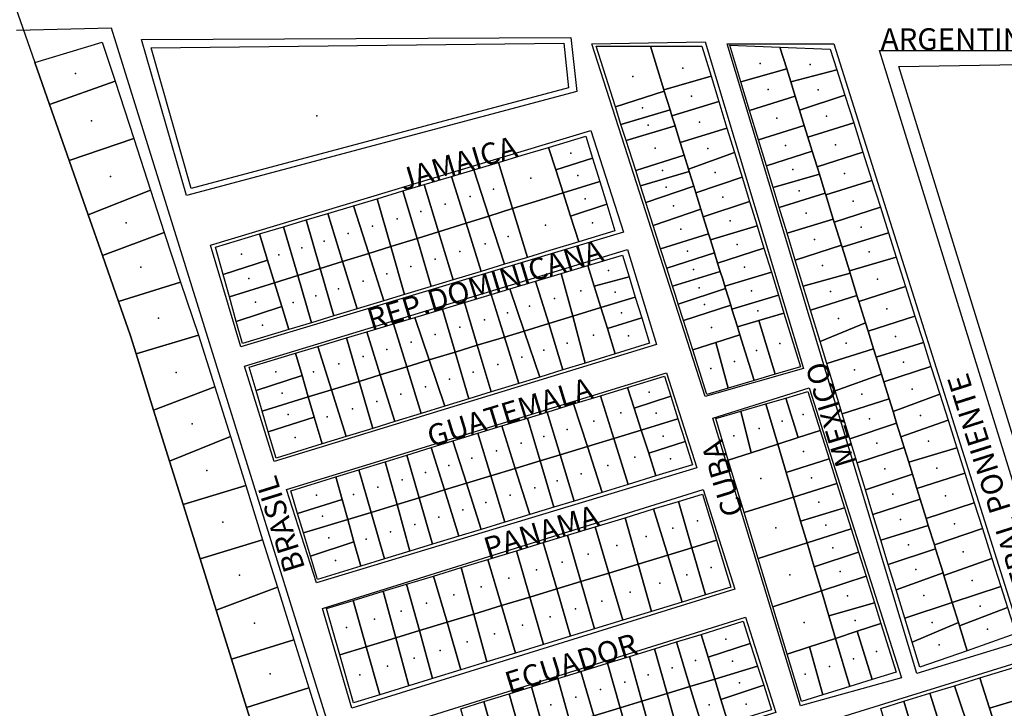
# Model space of a CAD drawing. Extents: x 331685 to 344900, y 6303500 to 6312681.
# Drawn here: x 337633 to 337860, y 6307621 to 6307781 of the extents above; entities that cross this region are included whole.
import ezdxf

# ---------------------------------------------------------------- set-up
doc = ezdxf.new("R2010")
doc.units = 0
doc.header["$LTSCALE"] = 500
doc.header["$MEASUREMENT"] = 0
for name, color, linetype in [('MANZANAS', 1, 'CONTINUOUS'), ('SOLERA', 1, 'CONTINUOUS'), ('TEXTOS', 1, 'CONTINUOUS')]:
    doc.layers.add(name, color=color, linetype=linetype)

msp = doc.modelspace()

# ---------------------------------------------------------------- linework, layer by layer
at = {"layer": 'MANZANAS'}
msp.add_lwpolyline([(337622.2, 6307810.45), (337636.14, 6307770.69), (337639.55, 6307760.97), (337644.06, 6307748.09), (337648.47, 6307735.53), (337651.77, 6307726.11), (337655.5, 6307715.46), (337658.29, 6307707.52), (337659.59, 6307703.36), (337663.57, 6307690.36), (337667.25, 6307678.6), (337670.4, 6307668.54), (337674.32, 6307656.02), (337678.03, 6307644.14), (337681.57, 6307632.83), (337685.08, 6307621.65), (337688.76, 6307609.87)], dxfattribs=at)
for points in [[(337636.14, 6307770.69), (337651.75, 6307775.43), (337654.7, 6307766.38), (337639.55, 6307760.97), (337636.14, 6307770.69)], [(337663.05, 6307774.07), (337758.36, 6307775.17), (337759.45, 6307764.85), (337672.27, 6307741.57), (337663.05, 6307774.07)], [(337796.7, 6307774.7), (337808.32, 6307774.24), (337809.87, 6307769.24), (337799.28, 6307766.24), (337796.7, 6307774.7)], [(337770.3, 6307760.45), (337765.84, 6307774.47), (337778.37, 6307774.47), (337781.5, 6307764.38), (337781.6, 6307764.05), (337770.3, 6307760.45)], [(337778.37, 6307774.47), (337790.26, 6307774.47), (337792.39, 6307767.53), (337781.5, 6307764.38), (337778.37, 6307774.47)], [(337808.32, 6307774.24), (337819.94, 6307773.78), (337821.44, 6307769.04), (337810.81, 6307766.2), (337809.87, 6307769.24), (337808.32, 6307774.24)], [(337835.78, 6307769.78), (337868.42, 6307770.32), (337933.15, 6307567.41), (337901.06, 6307558.16), (337835.78, 6307769.78)], [(337809.87, 6307769.24), (337810.81, 6307766.2), (337811.83, 6307762.94), (337801.3, 6307759.63), (337799.28, 6307766.24), (337809.87, 6307769.24)], [(337821.44, 6307769.04), (337823.3, 6307763.19), (337812.82, 6307759.72), (337811.83, 6307762.94), (337810.81, 6307766.2), (337821.44, 6307769.04)], [(337654.7, 6307766.38), (337659, 6307753.16), (337644.06, 6307748.09), (337639.55, 6307760.97), (337654.7, 6307766.38)], [(337792.39, 6307767.53), (337794.19, 6307761.69), (337783.37, 6307758.35), (337782.93, 6307759.77), (337781.6, 6307764.05), (337781.5, 6307764.38), (337792.39, 6307767.53)], [(337771.59, 6307756.4), (337770.3, 6307760.45), (337781.6, 6307764.05), (337782.93, 6307759.77), (337771.59, 6307756.4)], [(337823.3, 6307763.19), (337825.35, 6307756.75), (337814.77, 6307753.45), (337813.94, 6307756.13), (337812.82, 6307759.72), (337823.3, 6307763.19)], [(337794.19, 6307761.69), (337796.08, 6307755.56), (337785.28, 6307752.18), (337784.71, 6307754.02), (337784.08, 6307756.05), (337783.37, 6307758.35), (337794.19, 6307761.69)], [(337811.83, 6307762.94), (337812.82, 6307759.72), (337813.94, 6307756.13), (337803.39, 6307752.81), (337801.3, 6307759.63), (337811.83, 6307762.94)], [(337772.77, 6307752.69), (337771.59, 6307756.4), (337782.93, 6307759.77), (337783.37, 6307758.35), (337784.08, 6307756.05), (337772.77, 6307752.69)], [(337825.35, 6307756.75), (337827.5, 6307749.96), (337816.88, 6307746.63), (337815.78, 6307750.19), (337814.77, 6307753.45), (337825.35, 6307756.75)], [(337773.45, 6307750.55), (337772.77, 6307752.69), (337784.08, 6307756.05), (337784.71, 6307754.02), (337785.28, 6307752.18), (337786.18, 6307749.3), (337774.99, 6307745.72), (337773.45, 6307750.55)], [(337796.08, 6307755.56), (337797.82, 6307749.91), (337787.18, 6307746.06), (337786.18, 6307749.3), (337785.28, 6307752.18), (337796.08, 6307755.56)], [(337813.94, 6307756.13), (337814.77, 6307753.45), (337815.78, 6307750.19), (337805.21, 6307746.85), (337803.39, 6307752.81), (337813.94, 6307756.13)], [(337659, 6307753.16), (337662.88, 6307741.24), (337648.47, 6307735.53), (337644.06, 6307748.09), (337659, 6307753.16)], [(337754.87, 6307751.1), (337763.48, 6307753.68), (337765.04, 6307748.61), (337756.51, 6307745.91), (337754.87, 6307751.1)], [(337743.29, 6307747.63), (337748.76, 6307749.27), (337754.87, 6307751.1), (337756.51, 6307745.91), (337758.21, 6307740.56), (337751.87, 6307738.58), (337746.55, 6307736.93), (337743.29, 6307747.63)], [(337797.82, 6307749.91), (337799.59, 6307744.18), (337788.88, 6307740.61), (337788.41, 6307742.11), (337787.36, 6307745.51), (337787.18, 6307746.06), (337797.82, 6307749.91)], [(337815.78, 6307750.19), (337816.88, 6307746.63), (337817.42, 6307744.92), (337806.74, 6307741.82), (337805.21, 6307746.85), (337815.78, 6307750.19)], [(337827.5, 6307749.96), (337829.57, 6307743.45), (337818.91, 6307740.09), (337818.78, 6307740.5), (337817.42, 6307744.92), (337816.88, 6307746.63), (337827.5, 6307749.96)], [(337737.59, 6307745.93), (337743.29, 6307747.63), (337746.55, 6307736.93), (337741.05, 6307735.21), (337737.59, 6307745.93)], [(337766.7, 6307743.2), (337758.21, 6307740.56), (337756.51, 6307745.91), (337765.04, 6307748.61), (337766.7, 6307743.2)], [(337786.18, 6307749.3), (337787.18, 6307746.06), (337787.36, 6307745.51), (337776.11, 6307742.19), (337774.99, 6307745.72), (337786.18, 6307749.3)], [(337732.4, 6307744.37), (337737.59, 6307745.93), (337741.05, 6307735.21), (337735.78, 6307733.57), (337732.4, 6307744.37)], [(337787.36, 6307745.51), (337788.41, 6307742.11), (337777.33, 6307738.36), (337776.11, 6307742.19), (337787.36, 6307745.51)], [(337726.09, 6307742.48), (337732.4, 6307744.37), (337735.78, 6307733.57), (337729.43, 6307731.59), (337726.09, 6307742.48)], [(337768.3, 6307737.99), (337759.92, 6307735.2), (337758.21, 6307740.56), (337766.7, 6307743.2), (337768.3, 6307737.99)], [(337799.59, 6307744.18), (337801.31, 6307738.61), (337790.6, 6307735.04), (337790.06, 6307736.78), (337788.88, 6307740.61), (337799.59, 6307744.18)], [(337817.42, 6307744.92), (337818.78, 6307740.5), (337808.14, 6307737.23), (337806.74, 6307741.82), (337817.42, 6307744.92)], [(337829.57, 6307743.45), (337831.53, 6307737.25), (337820.86, 6307733.8), (337820.64, 6307734.5), (337818.91, 6307740.09), (337829.57, 6307743.45)], [(337662.88, 6307741.24), (337666.07, 6307731.43), (337651.77, 6307726.11), (337648.47, 6307735.53), (337662.88, 6307741.24)], [(337715.24, 6307739.23), (337721.21, 6307741.02), (337724.46, 6307730.04), (337718.41, 6307728.16), (337715.24, 6307739.23)], [(337721.21, 6307741.02), (337726.09, 6307742.48), (337729.43, 6307731.59), (337724.46, 6307730.04), (337721.21, 6307741.02)], [(337755.16, 6307727.25), (337749.98, 6307725.68), (337746.55, 6307736.93), (337751.87, 6307738.58), (337758.21, 6307740.56), (337759.92, 6307735.2), (337761.81, 6307729.26), (337755.16, 6307727.25)], [(337779.04, 6307733.01), (337777.33, 6307738.36), (337788.41, 6307742.11), (337788.88, 6307740.61), (337790.06, 6307736.78), (337779.04, 6307733.01)], [(337818.78, 6307740.5), (337818.91, 6307740.09), (337820.64, 6307734.5), (337809.97, 6307731.23), (337808.14, 6307737.23), (337818.78, 6307740.5)], [(337709.82, 6307737.61), (337715.24, 6307739.23), (337718.41, 6307728.16), (337713.32, 6307726.57), (337709.82, 6307737.61)], [(337801.31, 6307738.61), (337803.04, 6307732.99), (337792.26, 6307729.7), (337791.82, 6307731.13), (337790.6, 6307735.04), (337801.31, 6307738.61)], [(337698.85, 6307734.33), (337703.86, 6307735.83), (337707.27, 6307724.69), (337702.1, 6307723.08), (337698.85, 6307734.33)], [(337703.86, 6307735.83), (337709.82, 6307737.61), (337713.32, 6307726.57), (337707.27, 6307724.69), (337703.86, 6307735.83)], [(337749.98, 6307725.68), (337744.65, 6307724.07), (337741.05, 6307735.21), (337746.55, 6307736.93), (337749.98, 6307725.68)], [(337770.2, 6307731.8), (337761.81, 6307729.26), (337759.92, 6307735.2), (337768.3, 6307737.99), (337770.2, 6307731.8)], [(337780.74, 6307727.65), (337779.04, 6307733.01), (337790.06, 6307736.78), (337790.6, 6307735.04), (337791.82, 6307731.13), (337780.74, 6307727.65)], [(337831.53, 6307737.25), (337833.4, 6307731.37), (337822.66, 6307728.02), (337822.52, 6307728.47), (337820.86, 6307733.8), (337831.53, 6307737.25)], [(337693.59, 6307732.75), (337698.85, 6307734.33), (337702.1, 6307723.08), (337696.89, 6307721.45), (337693.59, 6307732.75)], [(337739.27, 6307722.44), (337732.83, 6307720.49), (337729.43, 6307731.59), (337735.78, 6307733.57), (337739.27, 6307722.44)], [(337744.65, 6307724.07), (337739.27, 6307722.44), (337735.78, 6307733.57), (337741.05, 6307735.21), (337744.65, 6307724.07)], [(337820.64, 6307734.5), (337820.86, 6307733.8), (337822.52, 6307728.47), (337811.87, 6307725.03), (337809.97, 6307731.23), (337820.64, 6307734.5)], [(337666.07, 6307731.43), (337669.8, 6307719.94), (337655.5, 6307715.46), (337651.77, 6307726.11), (337666.07, 6307731.43)], [(337688.05, 6307731.09), (337693.59, 6307732.75), (337696.89, 6307721.45), (337691.54, 6307719.79), (337689.92, 6307725.02), (337688.05, 6307731.09)], [(337732.83, 6307720.49), (337727.75, 6307718.95), (337724.46, 6307730.04), (337729.43, 6307731.59), (337732.83, 6307720.49)], [(337803.04, 6307732.99), (337804.62, 6307727.83), (337793.92, 6307724.35), (337793.19, 6307726.7), (337792.26, 6307729.7), (337803.04, 6307732.99)], [(337833.4, 6307731.37), (337835.19, 6307725.74), (337824.36, 6307722.53), (337822.66, 6307728.02), (337833.4, 6307731.37)], [(337677.89, 6307728.05), (337688.05, 6307731.09), (337689.92, 6307725.02), (337679.66, 6307721.68), (337677.89, 6307728.05)], [(337727.75, 6307718.95), (337721.59, 6307717.09), (337718.41, 6307728.16), (337724.46, 6307730.04), (337727.75, 6307718.95)], [(337782.18, 6307723.14), (337780.74, 6307727.65), (337791.82, 6307731.13), (337792.26, 6307729.7), (337793.19, 6307726.7), (337782.18, 6307723.14)], [(337721.59, 6307717.09), (337716.79, 6307715.63), (337713.32, 6307726.57), (337718.41, 6307728.16), (337721.59, 6307717.09)], [(337804.62, 6307727.83), (337806.35, 6307722.24), (337795.57, 6307719.04), (337795.09, 6307720.6), (337794.52, 6307722.42), (337793.92, 6307724.35), (337804.62, 6307727.83)], [(337822.52, 6307728.47), (337822.66, 6307728.02), (337824.36, 6307722.53), (337824.51, 6307722.05), (337813.7, 6307719.05), (337811.87, 6307725.03), (337822.52, 6307728.47)], [(337689.92, 6307725.02), (337691.54, 6307719.79), (337681.1, 6307716.53), (337679.66, 6307721.68), (337689.92, 6307725.02)], [(337710.62, 6307713.77), (337705.26, 6307712.14), (337702.1, 6307723.08), (337707.27, 6307724.69), (337710.62, 6307713.77)], [(337716.79, 6307715.63), (337710.62, 6307713.77), (337707.27, 6307724.69), (337713.32, 6307726.57), (337716.79, 6307715.63)], [(337763.95, 6307723.83), (337771.92, 6307726.22), (337773.47, 6307721.18), (337765.42, 6307719.04), (337763.95, 6307723.83)], [(337783.49, 6307719.02), (337782.18, 6307723.14), (337793.19, 6307726.7), (337793.92, 6307724.35), (337794.52, 6307722.42), (337783.49, 6307719.02)], [(337835.19, 6307725.74), (337837.34, 6307718.97), (337826.55, 6307715.47), (337826.11, 6307716.89), (337824.51, 6307722.05), (337824.36, 6307722.53), (337835.19, 6307725.74)], [(337705.26, 6307712.14), (337700.07, 6307710.57), (337696.89, 6307721.45), (337702.1, 6307723.08), (337705.26, 6307712.14)], [(337757.77, 6307721.97), (337763.95, 6307723.83), (337765.42, 6307719.04), (337766.95, 6307714.07), (337760.43, 6307712.08), (337757.77, 6307721.97)], [(337784.15, 6307716.95), (337783.49, 6307719.02), (337794.52, 6307722.42), (337795.09, 6307720.6), (337795.57, 6307719.04), (337795.75, 6307718.46), (337784.81, 6307714.87), (337784.15, 6307716.95)], [(337806.35, 6307722.24), (337807.97, 6307716.97), (337797.23, 6307713.69), (337796.93, 6307714.66), (337795.75, 6307718.46), (337795.57, 6307719.04), (337806.35, 6307722.24)], [(337669.8, 6307719.94), (337674.01, 6307707.73), (337659.59, 6307703.36), (337658.29, 6307707.52), (337655.5, 6307715.46), (337669.8, 6307719.94)], [(337700.07, 6307710.57), (337694.86, 6307709), (337693.21, 6307714.34), (337691.54, 6307719.79), (337696.89, 6307721.45), (337700.07, 6307710.57)], [(337745.87, 6307718.39), (337751.85, 6307720.19), (337754.88, 6307710.38), (337749.2, 6307708.65), (337745.87, 6307718.39)], [(337751.85, 6307720.19), (337757.77, 6307721.97), (337760.43, 6307712.08), (337754.88, 6307710.38), (337751.85, 6307720.19)], [(337774.9, 6307716.5), (337766.95, 6307714.07), (337765.42, 6307719.04), (337773.47, 6307721.18), (337774.9, 6307716.5)], [(337824.51, 6307722.05), (337826.11, 6307716.89), (337815.4, 6307713.47), (337813.7, 6307719.05), (337824.51, 6307722.05)], [(337682.68, 6307710.87), (337681.1, 6307716.53), (337691.54, 6307719.79), (337693.21, 6307714.34), (337682.68, 6307710.87)], [(337741.57, 6307717.1), (337745.87, 6307718.39), (337749.2, 6307708.65), (337744.65, 6307707.26), (337741.57, 6307717.1)], [(337795.75, 6307718.46), (337796.93, 6307714.66), (337786.02, 6307711.08), (337784.81, 6307714.87), (337795.75, 6307718.46)], [(337837.34, 6307718.97), (337839.52, 6307712.1), (337828.67, 6307708.62), (337828.09, 6307710.51), (337826.55, 6307715.47), (337837.34, 6307718.97)], [(337735.44, 6307715.26), (337741.57, 6307717.1), (337744.65, 6307707.26), (337738.39, 6307705.35), (337735.44, 6307715.26)], [(337766.95, 6307714.07), (337774.9, 6307716.5), (337776.38, 6307711.69), (337768.44, 6307709.22), (337766.95, 6307714.07)], [(337807.97, 6307716.97), (337809.25, 6307712.81), (337803.46, 6307711.08), (337798.5, 6307709.59), (337797.23, 6307713.69), (337807.97, 6307716.97)], [(337826.11, 6307716.89), (337826.55, 6307715.47), (337828.09, 6307710.51), (337817.61, 6307706.22), (337815.4, 6307713.47), (337826.11, 6307716.89)], [(337694.86, 6307709), (337684.11, 6307705.74), (337682.68, 6307710.87), (337693.21, 6307714.34), (337694.86, 6307709)], [(337723.93, 6307711.8), (337730.31, 6307713.71), (337733.24, 6307703.78), (337727.27, 6307701.96), (337723.93, 6307711.8)], [(337730.31, 6307713.71), (337735.44, 6307715.26), (337738.39, 6307705.35), (337733.24, 6307703.78), (337730.31, 6307713.71)], [(337760.43, 6307712.08), (337766.95, 6307714.07), (337768.44, 6307709.22), (337770.23, 6307703.37), (337763.35, 6307701.25), (337760.43, 6307712.08)], [(337796.93, 6307714.66), (337797.23, 6307713.69), (337798.5, 6307709.59), (337799.07, 6307707.76), (337793.47, 6307706), (337788.17, 6307704.34), (337786.02, 6307711.08), (337796.93, 6307714.66)], [(337719.01, 6307710.32), (337723.93, 6307711.8), (337727.27, 6307701.96), (337722.09, 6307700.37), (337719.01, 6307710.32)], [(337754.88, 6307710.38), (337760.43, 6307712.08), (337763.35, 6307701.25), (337758.18, 6307699.67), (337754.88, 6307710.38)], [(337778.19, 6307705.82), (337770.23, 6307703.37), (337768.44, 6307709.22), (337776.38, 6307711.69), (337778.19, 6307705.82)], [(337807.24, 6307698.68), (337802.34, 6307697.23), (337799.07, 6307707.76), (337798.5, 6307709.59), (337803.46, 6307711.08), (337807.24, 6307698.68)], [(337809.25, 6307712.81), (337813.08, 6307700.41), (337807.24, 6307698.68), (337803.46, 6307711.08), (337809.25, 6307712.81)], [(337839.52, 6307712.1), (337841.45, 6307706.01), (337830.53, 6307702.64), (337829.94, 6307704.54), (337828.67, 6307708.62), (337839.52, 6307712.1)], [(337712.83, 6307708.46), (337719.01, 6307710.32), (337722.09, 6307700.37), (337715.96, 6307698.5), (337712.83, 6307708.46)], [(337744.65, 6307707.26), (337749.2, 6307708.65), (337752.83, 6307698.02), (337748, 6307696.53), (337744.65, 6307707.26)], [(337749.2, 6307708.65), (337754.88, 6307710.38), (337758.18, 6307699.67), (337752.83, 6307698.02), (337749.2, 6307708.65)], [(337828.09, 6307710.51), (337828.67, 6307708.62), (337829.94, 6307704.54), (337819.15, 6307701.17), (337817.61, 6307706.22), (337828.09, 6307710.51)], [(337659.59, 6307703.36), (337674.01, 6307707.73), (337677.76, 6307695.74), (337663.57, 6307690.36), (337659.59, 6307703.36)], [(337701.57, 6307705.07), (337708.14, 6307707.05), (337711.07, 6307697.01), (337704.72, 6307695.07), (337701.57, 6307705.07)], [(337708.14, 6307707.05), (337712.83, 6307708.46), (337715.96, 6307698.5), (337711.07, 6307697.01), (337708.14, 6307707.05)], [(337738.39, 6307705.35), (337744.65, 6307707.26), (337748, 6307696.53), (337741.6, 6307694.57), (337738.39, 6307705.35)], [(337793.47, 6307706), (337799.07, 6307707.76), (337802.34, 6307697.23), (337796.39, 6307695.46), (337793.47, 6307706)], [(337696.39, 6307703.52), (337701.57, 6307705.07), (337704.72, 6307695.07), (337699.34, 6307693.43), (337697.89, 6307698.4), (337696.39, 6307703.52)], [(337733.24, 6307703.78), (337738.39, 6307705.35), (337741.6, 6307694.57), (337736.44, 6307692.98), (337733.24, 6307703.78)], [(337791.46, 6307694), (337788.17, 6307704.34), (337793.47, 6307706), (337796.39, 6307695.46), (337791.46, 6307694)], [(337829.94, 6307704.54), (337830.53, 6307702.64), (337831.75, 6307698.69), (337821.08, 6307694.86), (337819.15, 6307701.17), (337829.94, 6307704.54)], [(337841.45, 6307706.01), (337843.21, 6307700.48), (337832.3, 6307696.92), (337831.75, 6307698.69), (337830.53, 6307702.64), (337841.45, 6307706.01)], [(337687.26, 6307694.93), (337685.67, 6307700.29), (337696.39, 6307703.52), (337697.89, 6307698.4), (337687.26, 6307694.93)], [(337722.09, 6307700.37), (337727.27, 6307701.96), (337730.89, 6307691.27), (337725.42, 6307689.59), (337722.09, 6307700.37)], [(337727.27, 6307701.96), (337733.24, 6307703.78), (337736.44, 6307692.98), (337730.89, 6307691.27), (337727.27, 6307701.96)], [(337715.96, 6307698.5), (337722.09, 6307700.37), (337725.42, 6307689.59), (337719.35, 6307687.72), (337715.96, 6307698.5)], [(337843.21, 6307700.48), (337845.24, 6307694.08), (337834.44, 6307690.02), (337833.53, 6307692.95), (337832.3, 6307696.92), (337843.21, 6307700.48)], [(337688.67, 6307690.17), (337687.26, 6307694.93), (337697.89, 6307698.4), (337699.34, 6307693.43), (337688.67, 6307690.17)], [(337711.07, 6307697.01), (337715.96, 6307698.5), (337719.35, 6307687.72), (337714.23, 6307686.15), (337711.07, 6307697.01)], [(337773.1, 6307695.6), (337781.64, 6307698.22), (337783.12, 6307693.56), (337774.62, 6307690.85), (337773.1, 6307695.6)], [(337831.75, 6307698.69), (337832.3, 6307696.92), (337833.53, 6307692.95), (337822.72, 6307689.49), (337821.08, 6307694.86), (337831.75, 6307698.69)], [(337667.25, 6307678.6), (337663.57, 6307690.36), (337677.76, 6307695.74), (337681.34, 6307684.28), (337667.25, 6307678.6)], [(337699.34, 6307693.43), (337704.72, 6307695.07), (337708.11, 6307684.27), (337702.52, 6307682.55), (337700.71, 6307688.74), (337699.34, 6307693.43)], [(337704.72, 6307695.07), (337711.07, 6307697.01), (337714.23, 6307686.15), (337708.11, 6307684.27), (337704.72, 6307695.07)], [(337766.83, 6307693.68), (337773.1, 6307695.6), (337774.62, 6307690.85), (337776.26, 6307685.77), (337769.93, 6307683.84), (337766.83, 6307693.68)], [(337690.09, 6307685.36), (337688.67, 6307690.17), (337699.34, 6307693.43), (337700.71, 6307688.74), (337690.09, 6307685.36)], [(337760.65, 6307691.79), (337766.83, 6307693.68), (337769.93, 6307683.84), (337763.83, 6307681.98), (337760.65, 6307691.79)], [(337783.12, 6307693.56), (337784.76, 6307688.36), (337776.26, 6307685.77), (337774.62, 6307690.85), (337783.12, 6307693.56)], [(337805.07, 6307691.8), (337809.7, 6307693.16), (337812.55, 6307684.02), (337807.83, 6307682.49), (337805.07, 6307691.8)], [(337809.7, 6307693.16), (337814.78, 6307694.64), (337817.61, 6307685.65), (337812.55, 6307684.02), (337809.7, 6307693.16)], [(337833.53, 6307692.95), (337834.44, 6307690.02), (337835.27, 6307687.34), (337824.48, 6307683.74), (337822.72, 6307689.49), (337833.53, 6307692.95)], [(337845.24, 6307694.08), (337847.15, 6307688.06), (337836.25, 6307684.17), (337835.27, 6307687.34), (337834.44, 6307690.02), (337845.24, 6307694.08)], [(337754.53, 6307689.92), (337760.65, 6307691.79), (337763.83, 6307681.98), (337757.52, 6307680.06), (337754.53, 6307689.92)], [(337799.27, 6307690.11), (337805.07, 6307691.8), (337807.83, 6307682.49), (337801.67, 6307680.51), (337799.27, 6307690.11)], [(337691.89, 6307679.28), (337690.09, 6307685.36), (337700.71, 6307688.74), (337702.52, 6307682.55), (337691.89, 6307679.28)], [(337744.09, 6307686.72), (337749.95, 6307688.51), (337752.9, 6307678.65), (337747.17, 6307676.9), (337744.09, 6307686.72)], [(337749.95, 6307688.51), (337754.53, 6307689.92), (337757.52, 6307680.06), (337752.9, 6307678.65), (337749.95, 6307688.51)], [(337776.26, 6307685.77), (337784.76, 6307688.36), (337786.43, 6307683.1), (337777.99, 6307680.39), (337776.26, 6307685.77)], [(337793.48, 6307688.42), (337799.27, 6307690.11), (337801.67, 6307680.51), (337796.39, 6307678.8), (337793.48, 6307688.42)], [(337847.15, 6307688.06), (337849.18, 6307681.68), (337838.07, 6307678.33), (337837.02, 6307681.71), (337836.25, 6307684.17), (337847.15, 6307688.06)], [(337738.51, 6307685.01), (337744.09, 6307686.72), (337747.17, 6307676.9), (337741.48, 6307675.17), (337738.51, 6307685.01)], [(337835.27, 6307687.34), (337836.25, 6307684.17), (337837.02, 6307681.71), (337826.18, 6307678.17), (337824.48, 6307683.74), (337835.27, 6307687.34)], [(337670.4, 6307668.54), (337667.25, 6307678.6), (337681.34, 6307684.28), (337684.88, 6307672.95), (337670.4, 6307668.54)], [(337732.77, 6307683.25), (337738.51, 6307685.01), (337741.48, 6307675.17), (337735.91, 6307673.47), (337732.77, 6307683.25)], [(337763.83, 6307681.98), (337769.93, 6307683.84), (337773.27, 6307673.19), (337767.27, 6307671.36), (337763.83, 6307681.98)], [(337769.93, 6307683.84), (337776.26, 6307685.77), (337777.99, 6307680.39), (337779.67, 6307675.15), (337773.27, 6307673.19), (337769.93, 6307683.84)], [(337817.61, 6307685.65), (337819.66, 6307679.14), (337809.78, 6307675.92), (337807.83, 6307682.49), (337812.55, 6307684.02), (337817.61, 6307685.65)], [(337722.12, 6307679.99), (337727.75, 6307681.71), (337730.81, 6307671.92), (337724.95, 6307670.13), (337722.12, 6307679.99)], [(337727.75, 6307681.71), (337732.77, 6307683.25), (337735.91, 6307673.47), (337730.81, 6307671.92), (337727.75, 6307681.71)], [(337757.52, 6307680.06), (337763.83, 6307681.98), (337767.27, 6307671.36), (337760.76, 6307669.37), (337757.52, 6307680.06)], [(337786.43, 6307683.1), (337788.13, 6307677.73), (337779.67, 6307675.15), (337777.99, 6307680.39), (337786.43, 6307683.1)], [(337807.83, 6307682.49), (337809.78, 6307675.92), (337811.46, 6307670.26), (337800.07, 6307666.69), (337796.39, 6307678.8), (337801.67, 6307680.51), (337807.83, 6307682.49)], [(337837.02, 6307681.71), (337838.07, 6307678.33), (337838.92, 6307675.57), (337828.08, 6307671.95), (337826.18, 6307678.17), (337837.02, 6307681.71)], [(337849.18, 6307681.68), (337851.05, 6307675.79), (337839.94, 6307672.29), (337838.92, 6307675.57), (337838.07, 6307678.33), (337849.18, 6307681.68)], [(337717.1, 6307678.45), (337722.12, 6307679.99), (337724.95, 6307670.13), (337719.84, 6307668.58), (337717.1, 6307678.45)], [(337752.9, 6307678.65), (337757.52, 6307680.06), (337760.76, 6307669.37), (337756.09, 6307667.94), (337752.9, 6307678.65)], [(337819.66, 6307679.14), (337821.47, 6307673.4), (337811.46, 6307670.26), (337809.78, 6307675.92), (337819.66, 6307679.14)], [(337711, 6307676.58), (337717.1, 6307678.45), (337719.84, 6307668.58), (337713.84, 6307666.75), (337711, 6307676.58)], [(337741.48, 6307675.17), (337747.17, 6307676.9), (337750.51, 6307666.24), (337744.72, 6307664.47), (337741.48, 6307675.17)], [(337747.17, 6307676.9), (337752.9, 6307678.65), (337756.09, 6307667.94), (337750.51, 6307666.24), (337747.17, 6307676.9)], [(337696.88, 6307666.45), (337695.27, 6307671.76), (337705.74, 6307674.97), (337707.19, 6307669.73), (337696.88, 6307666.45)], [(337705.74, 6307674.97), (337711, 6307676.58), (337713.84, 6307666.75), (337708.47, 6307665.11), (337707.19, 6307669.73), (337705.74, 6307674.97)], [(337735.91, 6307673.47), (337741.48, 6307675.17), (337744.72, 6307664.47), (337739.32, 6307662.82), (337735.91, 6307673.47)], [(337838.92, 6307675.57), (337839.94, 6307672.29), (337840.7, 6307669.82), (337829.81, 6307666.27), (337828.08, 6307671.95), (337838.92, 6307675.57)], [(337851.05, 6307675.79), (337853.21, 6307668.97), (337842.1, 6307665.33), (337840.7, 6307669.82), (337839.94, 6307672.29), (337851.05, 6307675.79)], [(337674.32, 6307656.02), (337670.4, 6307668.54), (337684.88, 6307672.95), (337688.79, 6307660.4), (337674.32, 6307656.02)], [(337730.81, 6307671.92), (337735.91, 6307673.47), (337739.32, 6307662.82), (337734.15, 6307661.24), (337730.81, 6307671.92)], [(337821.47, 6307673.4), (337823.23, 6307667.82), (337813.1, 6307664.74), (337811.46, 6307670.26), (337821.47, 6307673.4)], [(337719.84, 6307668.58), (337724.95, 6307670.13), (337728.03, 6307659.37), (337722.82, 6307657.78), (337719.84, 6307668.58)], [(337724.95, 6307670.13), (337730.81, 6307671.92), (337734.15, 6307661.24), (337728.03, 6307659.37), (337724.95, 6307670.13)], [(337784.84, 6307669.27), (337790.46, 6307670.98), (337793.68, 6307660.3), (337787.95, 6307658.56), (337784.84, 6307669.27)], [(337811.46, 6307670.26), (337813.1, 6307664.74), (337814.6, 6307659.7), (337803.29, 6307656.06), (337800.07, 6307666.69), (337811.46, 6307670.26)], [(337698.23, 6307661.99), (337696.88, 6307666.45), (337707.19, 6307669.73), (337708.47, 6307665.11), (337698.23, 6307661.99)], [(337713.84, 6307666.75), (337719.84, 6307668.58), (337722.82, 6307657.78), (337716.95, 6307655.99), (337713.84, 6307666.75)], [(337779.13, 6307667.53), (337784.84, 6307669.27), (337787.95, 6307658.56), (337782.38, 6307656.87), (337779.13, 6307667.53)], [(337823.23, 6307667.82), (337824.76, 6307662.96), (337814.6, 6307659.7), (337813.1, 6307664.74), (337823.23, 6307667.82)], [(337840.7, 6307669.82), (337842.1, 6307665.33), (337842.59, 6307663.73), (337831.63, 6307660.34), (337829.81, 6307666.27), (337840.7, 6307669.82)], [(337853.21, 6307668.97), (337855.09, 6307663.05), (337843.99, 6307659.23), (337842.59, 6307663.73), (337842.1, 6307665.33), (337853.21, 6307668.97)], [(337708.47, 6307665.11), (337713.84, 6307666.75), (337716.95, 6307655.99), (337711.47, 6307654.32), (337709.9, 6307659.97), (337708.47, 6307665.11)], [(337765.6, 6307663.41), (337772.53, 6307665.52), (337775.57, 6307654.8), (337768.76, 6307652.72), (337765.6, 6307663.41)], [(337772.53, 6307665.52), (337779.13, 6307667.53), (337782.38, 6307656.87), (337775.57, 6307654.8), (337772.53, 6307665.52)], [(337699.87, 6307656.62), (337698.23, 6307661.99), (337708.47, 6307665.11), (337709.9, 6307659.97), (337699.87, 6307656.62)], [(337759.25, 6307661.48), (337765.6, 6307663.41), (337768.76, 6307652.72), (337762.32, 6307650.77), (337759.25, 6307661.48)], [(337842.59, 6307663.73), (337843.99, 6307659.23), (337844.27, 6307658.33), (337833.34, 6307654.72), (337831.63, 6307660.34), (337842.59, 6307663.73)], [(337855.09, 6307663.05), (337857.31, 6307656.06), (337846.19, 6307652.12), (337846, 6307652.77), (337844.27, 6307658.33), (337843.99, 6307659.23), (337855.09, 6307663.05)], [(337753.63, 6307659.77), (337759.25, 6307661.48), (337762.32, 6307650.77), (337756.74, 6307649.07), (337753.63, 6307659.77)], [(337824.76, 6307662.96), (337826.45, 6307657.58), (337816.24, 6307654.17), (337814.6, 6307659.7), (337824.76, 6307662.96)], [(337678.03, 6307644.14), (337674.32, 6307656.02), (337688.79, 6307660.4), (337692.2, 6307649.48), (337678.03, 6307644.14)], [(337701.49, 6307651.27), (337699.87, 6307656.62), (337709.9, 6307659.97), (337711.47, 6307654.32), (337701.49, 6307651.27)], [(337747.44, 6307657.88), (337753.63, 6307659.77), (337756.74, 6307649.07), (337750.5, 6307647.17), (337747.44, 6307657.88)], [(337791.12, 6307647.67), (337785.7, 6307646), (337782.38, 6307656.87), (337787.95, 6307658.56), (337791.12, 6307647.67)], [(337793.68, 6307660.3), (337796.95, 6307649.45), (337791.12, 6307647.67), (337787.95, 6307658.56), (337793.68, 6307660.3)], [(337814.6, 6307659.7), (337816.24, 6307654.17), (337817.89, 6307648.6), (337806.68, 6307644.89), (337803.29, 6307656.06), (337814.6, 6307659.7)], [(337740.83, 6307655.87), (337747.44, 6307657.88), (337750.5, 6307647.17), (337743.99, 6307645.19), (337740.83, 6307655.87)], [(337785.7, 6307646), (337778.67, 6307643.85), (337775.57, 6307654.8), (337782.38, 6307656.87), (337785.7, 6307646)], [(337826.45, 6307657.58), (337828.21, 6307652.01), (337817.89, 6307648.6), (337816.24, 6307654.17), (337826.45, 6307657.58)], [(337844.27, 6307658.33), (337846, 6307652.77), (337835.15, 6307648.81), (337833.34, 6307654.72), (337844.27, 6307658.33)], [(337728.26, 6307652.04), (337734.68, 6307654), (337737.6, 6307643.25), (337731.39, 6307641.36), (337728.26, 6307652.04)], [(337734.68, 6307654), (337740.83, 6307655.87), (337743.99, 6307645.19), (337737.6, 6307643.25), (337734.68, 6307654)], [(337778.67, 6307643.85), (337771.98, 6307641.8), (337768.76, 6307652.72), (337775.57, 6307654.8), (337778.67, 6307643.85)], [(337857.31, 6307656.06), (337859.36, 6307649.6), (337848.12, 6307645.91), (337846.19, 6307652.12), (337857.31, 6307656.06)], [(337722.03, 6307650.15), (337728.26, 6307652.04), (337731.39, 6307641.36), (337725, 6307639.42), (337722.03, 6307650.15)], [(337771.98, 6307641.8), (337765.46, 6307639.8), (337762.32, 6307650.77), (337768.76, 6307652.72), (337771.98, 6307641.8)], [(337828.21, 6307652.01), (337830.16, 6307645.81), (337819.59, 6307642.87), (337817.89, 6307648.6), (337828.21, 6307652.01)], [(337846, 6307652.77), (337846.19, 6307652.12), (337848.12, 6307645.91), (337837.14, 6307642.29), (337835.15, 6307648.81), (337846, 6307652.77)], [(337681.57, 6307632.83), (337678.03, 6307644.14), (337692.2, 6307649.48), (337696.02, 6307637.28), (337681.57, 6307632.83)], [(337716.61, 6307648.5), (337722.03, 6307650.15), (337725, 6307639.42), (337719.53, 6307637.75), (337716.61, 6307648.5)], [(337765.46, 6307639.8), (337759.92, 6307638.1), (337756.74, 6307649.07), (337762.32, 6307650.77), (337765.46, 6307639.8)], [(337859.36, 6307649.6), (337860.89, 6307644.79), (337849.79, 6307640.54), (337849.55, 6307641.32), (337848.12, 6307645.91), (337859.36, 6307649.6)], [(337709.69, 6307646.39), (337716.61, 6307648.5), (337719.53, 6307637.75), (337712.73, 6307635.69), (337709.69, 6307646.39)], [(337753.65, 6307636.18), (337747.23, 6307634.21), (337743.99, 6307645.19), (337750.5, 6307647.17), (337753.65, 6307636.18)], [(337759.92, 6307638.1), (337753.65, 6307636.18), (337750.5, 6307647.17), (337756.74, 6307649.07), (337759.92, 6307638.1)], [(337817.89, 6307648.6), (337819.59, 6307642.87), (337821.15, 6307637.63), (337815.14, 6307635.66), (337809.99, 6307633.97), (337806.68, 6307644.89), (337817.89, 6307648.6)], [(337703.57, 6307644.53), (337709.69, 6307646.39), (337712.73, 6307635.69), (337706.62, 6307633.83), (337703.57, 6307644.53)], [(337747.23, 6307634.21), (337740.59, 6307632.18), (337737.6, 6307643.25), (337743.99, 6307645.19), (337747.23, 6307634.21)], [(337830.16, 6307645.81), (337831.66, 6307641.07), (337826.17, 6307639.27), (337821.15, 6307637.63), (337819.59, 6307642.87), (337830.16, 6307645.81)], [(337848.12, 6307645.91), (337849.55, 6307641.32), (337838.84, 6307636.73), (337837.14, 6307642.29), (337848.12, 6307645.91)], [(337740.59, 6307632.18), (337734.62, 6307630.35), (337731.39, 6307641.36), (337737.6, 6307643.25), (337740.59, 6307632.18)], [(337860.89, 6307644.79), (337862.81, 6307638.73), (337851.57, 6307634.78), (337849.79, 6307640.54), (337860.89, 6307644.79)], [(337734.62, 6307630.35), (337728.07, 6307628.34), (337725, 6307639.42), (337731.39, 6307641.36), (337734.62, 6307630.35)], [(337790.11, 6307638.56), (337799.82, 6307641.57), (337801.46, 6307636.48), (337791.71, 6307633.27), (337790.11, 6307638.56)], [(337831.66, 6307641.07), (337835.19, 6307629.84), (337829.6, 6307628.1), (337826.17, 6307639.27), (337831.66, 6307641.07)], [(337849.55, 6307641.32), (337849.79, 6307640.54), (337851.57, 6307634.78), (337840.6, 6307630.94), (337838.84, 6307636.73), (337849.55, 6307641.32)], [(337728.07, 6307628.34), (337722.54, 6307626.64), (337719.53, 6307637.75), (337725, 6307639.42), (337728.07, 6307628.34)], [(337784.4, 6307636.8), (337790.11, 6307638.56), (337791.71, 6307633.27), (337793.24, 6307628.2), (337787.53, 6307626.47), (337784.4, 6307636.8)], [(337829.6, 6307628.1), (337824.45, 6307626.5), (337821.15, 6307637.63), (337826.17, 6307639.27), (337829.6, 6307628.1)], [(337685.08, 6307621.65), (337681.57, 6307632.83), (337696.02, 6307637.28), (337699.47, 6307626.23), (337685.08, 6307621.65)], [(337722.54, 6307626.64), (337715.88, 6307624.6), (337712.73, 6307635.69), (337719.53, 6307637.75), (337722.54, 6307626.64)], [(337779.33, 6307635.22), (337784.4, 6307636.8), (337787.53, 6307626.47), (337782.23, 6307624.87), (337779.33, 6307635.22)], [(337801.46, 6307636.48), (337803.15, 6307631.2), (337793.24, 6307628.2), (337791.71, 6307633.27), (337801.46, 6307636.48)], [(337821.15, 6307637.63), (337824.45, 6307626.5), (337818.2, 6307624.56), (337815.14, 6307635.66), (337821.15, 6307637.63)], [(337715.88, 6307624.6), (337709.79, 6307622.74), (337706.62, 6307633.83), (337712.73, 6307635.69), (337715.88, 6307624.6)], [(337773.53, 6307633.43), (337779.33, 6307635.22), (337782.23, 6307624.87), (337776.43, 6307623.12), (337773.53, 6307633.43)], [(337818.2, 6307624.56), (337813.3, 6307623.03), (337809.99, 6307633.97), (337815.14, 6307635.66), (337818.2, 6307624.56)], [(337762.3, 6307629.95), (337768.51, 6307631.87), (337771.39, 6307621.59), (337765.33, 6307619.76), (337762.3, 6307629.95)], [(337768.51, 6307631.87), (337773.53, 6307633.43), (337776.43, 6307623.12), (337771.39, 6307621.59), (337768.51, 6307631.87)], [(337793.24, 6307628.2), (337803.15, 6307631.2), (337804.56, 6307626.82), (337794.67, 6307623.48), (337793.24, 6307628.2)], [(337854.51, 6307628.49), (337865.86, 6307631.98), (337868.04, 6307624.86), (337856.72, 6307621.53), (337854.51, 6307628.49)], [(337757.03, 6307628.32), (337762.3, 6307629.95), (337765.33, 6307619.76), (337759.87, 6307618.11), (337757.03, 6307628.32)], [(337750.93, 6307626.43), (337757.03, 6307628.32), (337759.87, 6307618.11), (337753.77, 6307616.26), (337750.93, 6307626.43)], [(337787.53, 6307626.47), (337793.24, 6307628.2), (337794.67, 6307623.48), (337796.32, 6307618.04), (337790.63, 6307616.27), (337787.53, 6307626.47)], [(337804.56, 6307626.82), (337806.38, 6307621.15), (337796.32, 6307618.04), (337794.67, 6307623.48), (337804.56, 6307626.82)], [(337842.95, 6307624.93), (337848.67, 6307626.69), (337852.89, 6307614.02), (337851.53, 6307613.63), (337846.96, 6307612.28), (337842.95, 6307624.93)], [(337848.67, 6307626.69), (337854.51, 6307628.49), (337856.72, 6307621.53), (337858.58, 6307615.69), (337852.89, 6307614.02), (337848.67, 6307626.69)], [(337688.76, 6307609.87), (337685.08, 6307621.65), (337699.47, 6307626.23), (337703.15, 6307614.42), (337688.76, 6307609.87)], [(337739.92, 6307623.01), (337745.74, 6307624.82), (337748.64, 6307614.71), (337742.75, 6307612.92), (337739.92, 6307623.01)], [(337745.74, 6307624.82), (337750.93, 6307626.43), (337753.77, 6307616.26), (337748.64, 6307614.71), (337745.74, 6307624.82)], [(337776.43, 6307623.12), (337782.23, 6307624.87), (337785.13, 6307614.57), (337779.35, 6307612.78), (337776.43, 6307623.12)], [(337782.23, 6307624.87), (337787.53, 6307626.47), (337790.63, 6307616.27), (337785.13, 6307614.57), (337782.23, 6307624.87)], [(337836.96, 6307623.08), (337842.95, 6307624.93), (337846.96, 6307612.28), (337844.52, 6307611.57), (337840.73, 6307610.46), (337836.96, 6307623.08)], [(337868.04, 6307624.86), (337869.84, 6307618.99), (337858.58, 6307615.69), (337856.72, 6307621.53), (337868.04, 6307624.86)], [(337734.61, 6307621.37), (337739.92, 6307623.01), (337742.75, 6307612.92), (337737.39, 6307611.3), (337734.61, 6307621.37)], [(337771.39, 6307621.59), (337776.43, 6307623.12), (337779.35, 6307612.78), (337774.3, 6307611.21), (337771.39, 6307621.59)], [(337831.59, 6307621.43), (337836.96, 6307623.08), (337840.73, 6307610.46), (337838.53, 6307609.81), (337835.29, 6307608.86), (337831.59, 6307621.43)], [(337765.33, 6307619.76), (337771.39, 6307621.59), (337774.3, 6307611.21), (337768.41, 6307609.39), (337765.33, 6307619.76)]]:
    msp.add_lwpolyline(points, close=True, dxfattribs=at)
for p in [(337803.74, 6307770.47), (337815.32, 6307770.22), (337645.56, 6307768.2), (337785.87, 6307769.42), (337774.3, 6307767.46), (337805.6, 6307764.44), (337817.15, 6307764.38), (337787.88, 6307762.94), (337776.58, 6307760.23), (337649.27, 6307757.24), (337701.34, 6307758.37), (337789.73, 6307756.93), (337807.62, 6307757.87), (337819.05, 6307758.32), (337777.84, 6307756.23), (337759.98, 6307749.79), (337779.51, 6307750.89), (337791.63, 6307750.81), (337809.58, 6307751.49), (337821.13, 6307751.69), (337781.17, 6307745.75), (337793.34, 6307745.26), (337811.27, 6307746.01), (337823.22, 6307745.02), (337653.62, 6307744.35), (337750.76, 6307744.01), (337761.61, 6307744.58), (337742.11, 6307741.42), (337782.04, 6307741.93), (337812.79, 6307741.07), (337736.72, 6307739.75), (337763.29, 6307739.2), (337795.09, 6307739.61), (337825.23, 6307738.63), (337725.31, 6307736.26), (337730.93, 6307737.98), (337783.7, 6307737.56), (337814.39, 6307735.87), (337657.23, 6307733.68), (337719.84, 6307734.59), (337765.03, 6307733.62), (337796.78, 6307734.15), (337714.18, 6307732.9), (337754.15, 6307733.12), (337785.38, 6307732.22), (337827.11, 6307732.64), (337703.04, 6307729.45), (337708.58, 6307731.15), (337745.54, 6307730.5), (337816.27, 6307729.77), (337697.86, 6307727.89), (337734.33, 6307727.03), (337740.19, 6307728.82), (337786.98, 6307727.13), (337798.47, 6307728.67), (337828.9, 6307726.95), (337683.93, 6307726.38), (337692.51, 6307726.27), (337728.62, 6307725.27), (337660.68, 6307723.44), (337723.06, 6307723.57), (337768.67, 6307722.63), (337788.33, 6307722.86), (337800.09, 6307723.44), (337818.12, 6307723.76), (337685.57, 6307720.78), (337712, 6307720.17), (337717.51, 6307721.9), (337830.89, 6307720.6), (337706.32, 6307718.42), (337762.3, 6307717.95), (337770.21, 6307717.63), (337789.65, 6307718.65), (337801.78, 6307717.97), (337819.96, 6307717.76), (337701.07, 6307716.82), (337756.21, 6307716.18), (337687.17, 6307715.33), (337695.83, 6307715.22), (337750.43, 6307714.42), (337790.87, 6307714.77), (337803.23, 6307713.28), (337833.02, 6307713.8), (337664.75, 6307711.65), (337740.02, 6307711.22), (337745.34, 6307712.83), (337771.67, 6307712.86), (337821.87, 6307711.56), (337688.73, 6307710.04), (337734.35, 6307709.52), (337792.53, 6307709.5), (337728.66, 6307707.83), (337765.27, 6307707.66), (337773.31, 6307707.53), (337835.04, 6307707.37), (337717.47, 6307704.41), (337723.09, 6307706.08), (337753.75, 6307704.2), (337759.19, 6307705.87), (337802.88, 6307704.15), (337808.26, 6307705.75), (337823.63, 6307705.84), (337712.02, 6307702.74), (337748.69, 6307702.59), (337706.36, 6307701.06), (337743.17, 6307700.91), (337792.34, 6307700), (337797.83, 6307701.61), (337825.52, 6307699.7), (337836.89, 6307701.46), (337668.82, 6307699.05), (337691.82, 6307699.22), (337700.52, 6307699.25), (337731.93, 6307697.53), (337737.42, 6307699.17), (337726.44, 6307695.77), (337838.84, 6307695.25), (337693.27, 6307694.28), (337720.7, 6307694.05), (337778.12, 6307694.54), (337827.25, 6307694.09), (337709.52, 6307690.64), (337715.17, 6307692.33), (337694.71, 6307689.39), (337703.69, 6307688.81), (337771.53, 6307689.72), (337779.68, 6307689.66), (337813.67, 6307689.33), (337829.02, 6307688.35), (337840.76, 6307689.13), (337672.5, 6307687.17), (337759.15, 6307685.92), (337765.3, 6307687.83), (337803.5, 6307686.16), (337808.81, 6307687.83), (337696.29, 6307684.01), (337753.73, 6307684.28), (337781.36, 6307684.38), (337797.68, 6307684.46), (337748.52, 6307682.71), (337830.74, 6307682.76), (337842.63, 6307683.2), (337737.15, 6307679.24), (337742.82, 6307680.94), (337774.79, 6307679.48), (337783.04, 6307679.12), (337813.74, 6307680.79), (337731.81, 6307677.58), (337768.57, 6307677.6), (337832.56, 6307676.83), (337844.58, 6307676.98), (337675.86, 6307676.41), (337726.42, 6307675.92), (337762.36, 6307675.67), (337803.92, 6307674.59), (337815.6, 6307674.7), (337715.44, 6307672.6), (337721.01, 6307674.28), (337751.66, 6307672.44), (337756.82, 6307674), (337701.25, 6307670.71), (337709.77, 6307670.85), (337745.98, 6307670.69), (337834.38, 6307670.92), (337846.59, 6307670.56), (337740.35, 6307669), (337817.32, 6307669.07), (337702.66, 6307665.86), (337729.5, 6307665.65), (337735.05, 6307667.36), (337679.59, 6307664.48), (337723.92, 6307663.96), (337783.57, 6307663.07), (337789.24, 6307664.77), (337807.35, 6307663.16), (337818.95, 6307663.76), (337836.18, 6307665.08), (337848.62, 6307664.1), (337704.11, 6307660.87), (337718.36, 6307662.28), (337777.42, 6307661.16), (337712.69, 6307660.53), (337770.61, 6307659.12), (337820.54, 6307658.57), (337837.98, 6307659.23), (337763.99, 6307657.09), (337850.66, 6307657.59), (337705.64, 6307655.62), (337757.98, 6307655.27), (337792.43, 6307653.99), (337683.41, 6307652.27), (337752.08, 6307653.47), (337786.78, 6307652.28), (337810.61, 6307652.29), (337822.22, 6307653.09), (337839.72, 6307653.57), (337739.29, 6307649.56), (337745.68, 6307651.54), (337780.6, 6307650.36), (337852.73, 6307650.98), (337732.97, 6307647.68), (337773.74, 6307648.3), (337823.94, 6307647.44), (337841.58, 6307647.53), (337726.68, 6307645.73), (337767.14, 6307646.26), (337854.59, 6307645.07), (337720.8, 6307643.95), (337755.21, 6307642.63), (337761.11, 6307644.44), (337686.89, 6307641.16), (337714.63, 6307642.09), (337748.84, 6307640.69), (337813.92, 6307641.29), (337825.69, 6307641.72), (337843.49, 6307641.32), (337708.15, 6307640.11), (337742.37, 6307638.68), (337856.25, 6307639.79), (337736.04, 6307636.8), (337795.8, 6307637.42), (337845.09, 6307636.13), (337729.78, 6307634.85), (337830.65, 6307634.59), (337717.66, 6307631.18), (337723.79, 6307633.03), (337788.82, 6307632.52), (337797.39, 6307632.34), (337825.34, 6307632.89), (337690.54, 6307629.46), (337711.26, 6307629.21), (337777.88, 6307629.17), (337783.39, 6307630.83), (337814.13, 6307629.35), (337819.75, 6307631.09), (337772.46, 6307627.51), (337798.95, 6307627.34), (337766.87, 6307625.81), (337755.4, 6307622.29), (337761.14, 6307624.03), (337791.93, 6307622.24), (337800.48, 6307622.43)]:
    msp.add_point(p, dxfattribs=at)
at = {"layer": 'SOLERA'}
for points in [[(337321.6, 6307948.13), (337450.71, 6307680.33), (337566.33, 6307443.13), (337578.3, 6307416.33), (337677.88, 6307441.16), (337725.4, 6307474), (337731.72, 6307476.24), (337724.7, 6307499.28), (337739.37, 6307504.08), (337653.86, 6307778.61), (337631.89, 6307778.07)], [(337660.78, 6307776), (337760, 6307776.5), (337761.38, 6307764), (337671.22, 6307740), (337660.78, 6307776)], [(337764.84, 6307775), (337791, 6307775.5), (337813.78, 6307700), (337791, 6307693.5), (337764.84, 6307775)], [(337796.12, 6307775), (337820.75, 6307775), (337864.34, 6307637), (337839.97, 6307629.5), (337796.12, 6307775)], [(337831.31, 6307773.5), (337870.12, 6307773.5), (337935.78, 6307564.5), (337899.12, 6307554.5), (337831.31, 6307773.5)], [(337676.72, 6307728.5), (337764.59, 6307755), (337772.19, 6307731.5), (337683.72, 6307705), (337676.72, 6307728.5)], [(337684.59, 6307700.5), (337773.06, 6307727.5), (337779.78, 6307705.5), (337691.47, 6307678.5), (337684.59, 6307700.5)], [(337694.34, 6307672), (337782.09, 6307699), (337789.12, 6307677), (337701.22, 6307650.5), (337694.34, 6307672)], [(337792.81, 6307688.5), (337815.06, 6307695.5), (337836.41, 6307628.5), (337813.06, 6307622), (337792.81, 6307688.5)], [(337702.66, 6307644.5), (337790.56, 6307672), (337797.88, 6307649), (337709.41, 6307621.5), (337702.66, 6307644.5)], [(337712.53, 6307615), (337800.34, 6307642.5), (337807.34, 6307620.5), (337719.34, 6307593.5), (337712.53, 6307615)], [(337720.97, 6307588), (337866.12, 6307633), (337874.72, 6307606), (337728.66, 6307562), (337720.97, 6307588)]]:
    msp.add_lwpolyline(points, dxfattribs=at)

# ---------------------------------------------------------------- texts
at = {"layer": 'TEXTOS'}
msp.add_text('ARGENTINA', height=5, dxfattribs=at).set_placement((337831.58, 6307773.61))
for s, rotation, p in [('JAMAICA', 16.6678, (337721.21, 6307741.02)), ('REP.DOMINICANA', 16.8109, (337713.88, 6307708.77)), ('MEXICO', 106.9821, (337826.18, 6307678.17)), ('GUATEMALA', 17.0302, (337727.75, 6307681.71)), ('PQUE.CENTRAL PONIENTE', 107.6124, (337877.27, 6307618.56)), ('CUBA', 106.8656, (337800.07, 6307666.69)), ('BRASIL', 107.345, (337698.65, 6307653.86)), ('PANAMA', 16.9343, (337740.83, 6307655.87)), ('ECUADOR', 17.2161, (337745.74, 6307624.82))]:
    msp.add_text(s, height=5, rotation=rotation, dxfattribs=at).set_placement(p)

doc.saveas('drawing.dxf')
